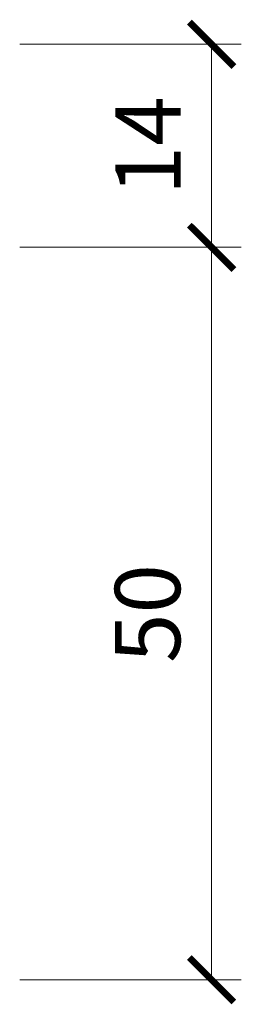
# Model space of a CAD drawing. Units: millimetres. Extents: x -3781 to 3448, y 11954 to 25788.
# Drawn here: x 1298 to 1313, y 17828 to 17895 of the extents above; entities that cross this region are included whole.
import ezdxf

# ---------------------------------------------------------------- set-up
doc = ezdxf.new("R2010")
doc.units = ezdxf.units.MM
doc.layers.get('DEFPOINTS').update_dxf_attribs({"color": 254, "lineweight": 30})
doc.layers.add('TOPWET_KOTY', color=30, linetype='Continuous', lineweight=13)
doc.styles.add('REGULAR_ARIAL_NARROW', font='ARIALN.TTF')
doc.dimstyles.new('ISO-TW 1-2', dxfattribs={"dimscale": 2, "dimtxt": 2.2, "dimasz": 1.5, "dimexe": 1, "dimexo": 0, "dimgap": 0.75, "dimtad": 1, "dimdec": 0, "dimtxsty": 'REGULAR_ARIAL_NARROW', "dimblk": 'ARCHTICK', "dimcen": 0.5, "dimclrd": 256, "dimclre": 256, "dimclrt": 256, "dimadec": 0, "dimazin": 0, "dimtfac": 1, "dimtdec": 0, "dimtmove": 1, "dimatfit": 3, "dimldrblk": 'DOT', "dimfxl": 1, "dimtzin": 0, "dimlwd": -1, "dimlwe": -1, "dimarcsym": 0})

# ---------------------------------------------------------------- blocks, each defined once
blk = doc.blocks.new('_ArchTick')
at = {"color": 0, "linetype": 'ByBlock', "const_width": 0.15}
blk.add_lwpolyline([(-0.5, -0.5), (0.5, 0.5)], dxfattribs=at)
blk = doc.blocks.new('*D116')
at = {"layer": 'DEFPOINTS', "color": 0, "ltscale": 40, "transparency": 16777216}
for p in [(1297.658, 17879.48), (1310.587, 17879.48), (1297.658, 17830.111)]:
    blk.add_point(p, dxfattribs=at)
at = {"layer": 'TOPWET_KOTY', "ltscale": 40, "transparency": 16777216}
for p, q in [((1297.658, 17879.48), (1312.587, 17879.48)), ((1310.587, 17830.111), (1310.587, 17879.48)), ((1297.658, 17830.111), (1312.587, 17830.111))]:
    blk.add_line(p, q, dxfattribs=at)
at = {"layer": 'TOPWET_KOTY', "ltscale": 40, "transparency": 16777216, "xscale": 3, "yscale": 3, "zscale": 3}
for p, rotation in [((1310.587, 17879.48), 90), ((1310.587, 17830.111), 270)]:
    blk.add_blockref('_ArchTick', p, dxfattribs=dict(at, rotation=rotation))
at = {"layer": 'TOPWET_KOTY', "ltscale": 40, "transparency": 16777216, "insert": (1306.84, 17854.795), "char_height": 4.4, "attachment_point": 5, "rotation": 90, "style": 'REGULAR_ARIAL_NARROW'}
blk.add_mtext('50', dxfattribs=at)
blk = doc.blocks.new('_Dot')
at = {"color": 0, "linetype": 'ByBlock', "lineweight": -2}
blk.add_line((-0.5, 0), (-1, 0), dxfattribs=at)
at = {"color": 0, "linetype": 'ByBlock', "const_width": 0.5}
blk.add_lwpolyline([(-0.25, 0, 1), (0.25, 0, 1)], format="xyb", close=True, dxfattribs=at)
blk = doc.blocks.new('*D117')
at = {"layer": 'DEFPOINTS', "color": 0, "ltscale": 40, "transparency": 16777216}
for p in [(1297.658, 17893.166), (1310.587, 17893.166), (1297.658, 17879.48)]:
    blk.add_point(p, dxfattribs=at)
at = {"layer": 'TOPWET_KOTY', "ltscale": 40, "transparency": 16777216}
for p, q in [((1297.658, 17893.166), (1312.587, 17893.166)), ((1310.587, 17879.48), (1310.587, 17893.166)), ((1297.658, 17879.48), (1312.587, 17879.48))]:
    blk.add_line(p, q, dxfattribs=at)
at = {"layer": 'TOPWET_KOTY', "ltscale": 40, "transparency": 16777216, "xscale": 3, "yscale": 3, "zscale": 3}
for p, rotation in [((1310.587, 17893.166), 90), ((1310.587, 17879.48), 270)]:
    blk.add_blockref('_ArchTick', p, dxfattribs=dict(at, rotation=rotation))
at = {"layer": 'TOPWET_KOTY', "ltscale": 40, "transparency": 16777216, "insert": (1306.878, 17886.323), "char_height": 4.4, "attachment_point": 5, "rotation": 90, "style": 'REGULAR_ARIAL_NARROW'}
blk.add_mtext('14', dxfattribs=at)

msp = doc.modelspace()

# ---------------------------------------------------------------- dimensions: what is measured, and where the dimension line sits
at = {"layer": 'TOPWET_KOTY', "ltscale": 40}
dim = msp.add_linear_dim(base=(1310.587, 17893.166), p1=(1297.658, 17879.48), p2=(1297.658, 17893.166), angle=90, dimstyle='ISO-TW 1-2', dxfattribs=at)
dim.commit()
dim.dimension.update_dxf_attribs({"geometry": '*D117', "text_midpoint": (1306.878, 17886.323)})
dim = msp.add_linear_dim(base=(1310.587, 17879.48), p1=(1297.658, 17830.111), p2=(1297.658, 17879.48), angle=90, text='50', dimstyle='ISO-TW 1-2', dxfattribs=at)
dim.commit()
dim.dimension.update_dxf_attribs({"geometry": '*D116', "text_midpoint": (1306.84, 17854.795)})

doc.saveas('drawing.dxf')
